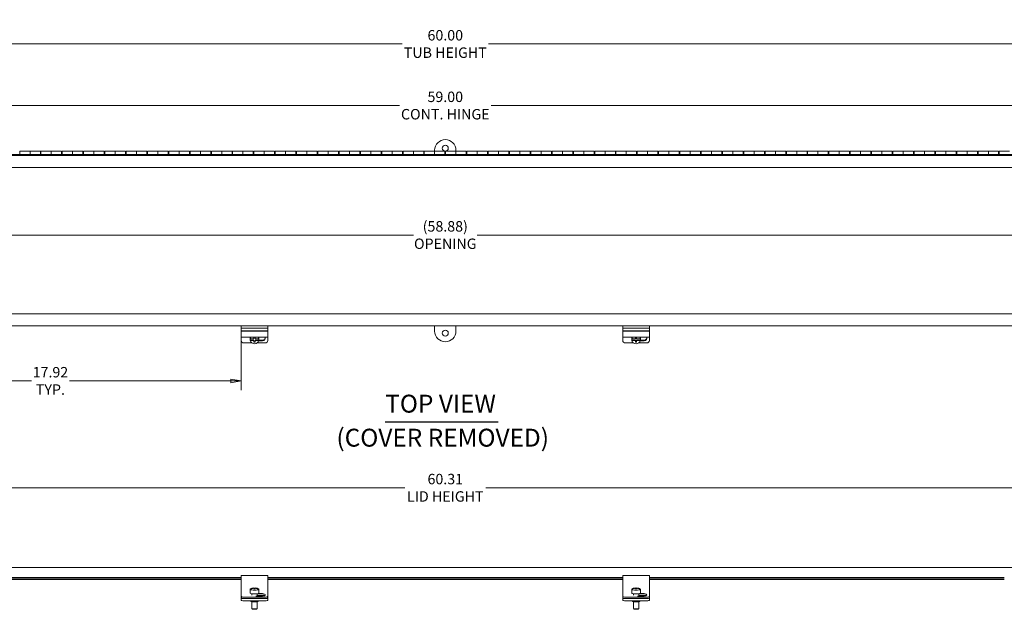
# Model space of a CAD drawing. Units: inches. Extents: x 6 to 115, y 2 to 68.
# Drawn here: x 32 to 78, y 37 to 65 of the extents above; entities that cross this region are included whole.
import ezdxf

# ---------------------------------------------------------------- set-up
doc = ezdxf.new("R2010")
doc.units = ezdxf.units.IN
doc.header["$LTSCALE"] = 7
doc.header["$MEASUREMENT"] = 0
doc.layers.get('0').update_dxf_attribs({"lineweight": 0})
for name, color, linetype, lineweight in [('Dimension (ANSI)', 7, 'Continuous', 5), ('Symbol (ANSI)', 7, 'Continuous', 5), ('Visible (ANSI)', 7, 'Continuous', 5)]:
    doc.layers.add(name, color=color, linetype=linetype, lineweight=lineweight)
doc.styles.add('DEFAULT-ANSI', font='tahoma.ttf')
doc.styles.add('ROMANS', font='tahoma.ttf')
doc.styles.add('Text Style168', font='tahoma.ttf')
doc.dimstyles.new('Default (ANSI)', dxfattribs={"dimscale": 7, "dimtxt": 0.07, "dimasz": 0.07, "dimexe": 0.0625, "dimexo": 0.0315, "dimgap": 0.0155, "dimtad": 0, "dimtih": 1, "dimtoh": 1, "dimrnd": 1e-08, "dimzin": 0, "dimdsep": 46, "dimtxsty": 'ROMANS', "dimblk": 'Filled-1', "dimcen": 0.09, "dimdle": 0.197, "dimclrd": 256, "dimclre": 256, "dimclrt": 256, "dimadec": 0, "dimazin": 0, "dimtfac": 1.142857, "dimtofl": 0, "dimtmove": 0, "dimatfit": 3, "dimldrblk": 'Filled-1', "dimfxl": 1, "dimtolj": 1, "dimtzin": 0, "dimlwd": -1, "dimlwe": -1, "dimarcsym": 0})

# ---------------------------------------------------------------- blocks, each defined once
blk = doc.blocks.new('Filled-1')
at = {"color": 0}
for p, q in [((0, 0), (-1, 0.179)), ((-1, 0.179), (-1, -0.179)), ((-1, 0), (0, 0)), ((-1, -0.179), (0, 0))]:
    blk.add_line(p, q, dxfattribs=at)
at = {"color": 0, "flags": 128}
blk.add_lwpolyline([(-1, -0.179), (0, 0), (-1, 0.179), (-1, -0.179)], dxfattribs=at)
at = {"color": 0}
blk.add_solid([(-1, -0.179), (0, 0), (-1, 0.179), (-1, -0.179)], dxfattribs=at)
blk = doc.blocks.new('*D6')
at = {"layer": 'Defpoints', "color": 0, "transparency": 16777216}
for p in [(82.385, 43.17), (22.073, 39.313), (82.385, 39.313)]:
    blk.add_point(p, dxfattribs=at)
at = {"layer": 'Dimension (ANSI)', "transparency": 16777216}
for p, q in [((22.073, 39.533), (22.073, 43.607)), ((82.385, 39.533), (82.385, 43.607)), ((22.563, 43.17), (50.326, 43.17)), ((81.895, 43.17), (54.132, 43.17))]:
    blk.add_line(p, q, dxfattribs=at)
at = {"layer": 'Dimension (ANSI)', "transparency": 16777216, "xscale": 0.4900000020861626, "yscale": 0.4900000020861626, "zscale": 0.4900000020861626, "rotation": 180}
blk.add_blockref('Filled-1', (22.073, 43.17), dxfattribs=at)
at = {"layer": 'Dimension (ANSI)', "transparency": 16777216, "xscale": 0.4900000020861626, "yscale": 0.4900000020861626, "zscale": 0.4900000020861626}
blk.add_blockref('Filled-1', (82.385, 43.17), dxfattribs=at)
at = {"layer": 'Dimension (ANSI)', "transparency": 16777216, "insert": (52.229, 43.17), "char_height": 0.49, "attachment_point": 5, "style": 'ROMANS'}
blk.add_mtext('\\A1;60.31\\PLID HEIGHT', dxfattribs=at)
blk = doc.blocks.new('*D7')
at = {"layer": 'Defpoints', "color": 0, "transparency": 16777216}
for p in [(22.229, 64.017), (22.229, 58.216), (82.229, 58.216)]:
    blk.add_point(p, dxfattribs=at)
at = {"layer": 'Dimension (ANSI)', "transparency": 16777216}
for p, q in [((22.229, 58.437), (22.229, 64.455)), ((82.229, 58.437), (82.229, 64.455)), ((22.719, 64.017), (50.207, 64.017)), ((81.739, 64.017), (54.251, 64.017))]:
    blk.add_line(p, q, dxfattribs=at)
at = {"layer": 'Dimension (ANSI)', "transparency": 16777216, "xscale": 0.4900000020861626, "yscale": 0.4900000020861626, "zscale": 0.4900000020861626, "rotation": 180}
blk.add_blockref('Filled-1', (22.229, 64.017), dxfattribs=at)
at = {"layer": 'Dimension (ANSI)', "transparency": 16777216, "xscale": 0.4900000020861626, "yscale": 0.4900000020861626, "zscale": 0.4900000020861626}
blk.add_blockref('Filled-1', (82.229, 64.017), dxfattribs=at)
at = {"layer": 'Dimension (ANSI)', "transparency": 16777216, "insert": (52.229, 64.017), "char_height": 0.49, "attachment_point": 5, "style": 'ROMANS'}
blk.add_mtext('\\A1;60.00\\PTUB HEIGHT', dxfattribs=at)
blk = doc.blocks.new('*D9')
at = {"layer": 'Defpoints', "color": 0, "transparency": 16777216}
for p in [(81.729, 61.125), (22.729, 58.976), (81.729, 58.976)]:
    blk.add_point(p, dxfattribs=at)
at = {"layer": 'Dimension (ANSI)', "transparency": 16777216}
for p, q in [((22.729, 59.197), (22.729, 61.563)), ((81.729, 59.197), (81.729, 61.563)), ((23.219, 61.125), (50.08, 61.125)), ((81.239, 61.125), (54.378, 61.125))]:
    blk.add_line(p, q, dxfattribs=at)
at = {"layer": 'Dimension (ANSI)', "transparency": 16777216, "xscale": 0.4900000020861626, "yscale": 0.4900000020861626, "zscale": 0.4900000020861626, "rotation": 180}
blk.add_blockref('Filled-1', (22.729, 61.125), dxfattribs=at)
at = {"layer": 'Dimension (ANSI)', "transparency": 16777216, "xscale": 0.4900000020861626, "yscale": 0.4900000020861626, "zscale": 0.4900000020861626}
blk.add_blockref('Filled-1', (81.729, 61.125), dxfattribs=at)
at = {"layer": 'Dimension (ANSI)', "transparency": 16777216, "insert": (52.229, 61.125), "char_height": 0.49, "attachment_point": 5, "style": 'ROMANS'}
blk.add_mtext('\\A1;59.00\\PCONT. HINGE', dxfattribs=at)
blk = doc.blocks.new('*D10')
at = {"layer": 'Defpoints', "color": 0, "transparency": 16777216}
for p in [(81.669, 55.041), (22.789, 51.336), (81.669, 51.336)]:
    blk.add_point(p, dxfattribs=at)
at = {"layer": 'Dimension (ANSI)', "transparency": 16777216}
for p, q in [((23.279, 55.041), (50.734, 55.041)), ((81.179, 55.041), (53.724, 55.041))]:
    blk.add_line(p, q, dxfattribs=at)
at = {"layer": 'Dimension (ANSI)', "transparency": 16777216, "xscale": 0.4900000020861626, "yscale": 0.4900000020861626, "zscale": 0.4900000020861626, "rotation": 180}
blk.add_blockref('Filled-1', (22.789, 55.041), dxfattribs=at)
at = {"layer": 'Dimension (ANSI)', "transparency": 16777216, "xscale": 0.4900000020861626, "yscale": 0.4900000020861626, "zscale": 0.4900000020861626}
blk.add_blockref('Filled-1', (81.669, 55.041), dxfattribs=at)
at = {"layer": 'Dimension (ANSI)', "transparency": 16777216, "insert": (52.229, 55.041), "char_height": 0.49, "attachment_point": 5, "style": 'ROMANS'}
blk.add_mtext('\\A1;(58.88)\\POPENING', dxfattribs=at)
blk = doc.blocks.new('*D13')
at = {"layer": 'Defpoints', "color": 0, "transparency": 16777216}
for p in [(42.646, 50.619), (24.729, 50.246), (24.729, 48.189)]:
    blk.add_point(p, dxfattribs=at)
at = {"layer": 'Dimension (ANSI)', "transparency": 16777216}
for p, q in [((42.646, 50.399), (42.646, 47.751)), ((24.729, 50.025), (24.729, 47.751)), ((25.219, 48.189), (32.793, 48.189)), ((42.156, 48.189), (34.582, 48.189))]:
    blk.add_line(p, q, dxfattribs=at)
at = {"layer": 'Dimension (ANSI)', "transparency": 16777216, "xscale": 0.4900000020861626, "yscale": 0.4900000020861626, "zscale": 0.4900000020861626, "rotation": 180}
blk.add_blockref('Filled-1', (24.729, 48.189), dxfattribs=at)
at = {"layer": 'Dimension (ANSI)', "transparency": 16777216, "xscale": 0.4900000020861626, "yscale": 0.4900000020861626, "zscale": 0.4900000020861626}
blk.add_blockref('Filled-1', (42.646, 48.189), dxfattribs=at)
at = {"layer": 'Dimension (ANSI)', "transparency": 16777216, "insert": (33.687, 48.189), "char_height": 0.49, "attachment_point": 5, "style": 'ROMANS'}
blk.add_mtext('\\A1;17.92\\PTYP.', dxfattribs=at)

msp = doc.modelspace()

# ---------------------------------------------------------------- linework, layer by layer
at = {"layer": 'Symbol (ANSI)', "lineweight": 30}
msp.add_line((49.40961, 46.2659), (54.70964, 46.2659), dxfattribs=at)
at = {"layer": 'Visible (ANSI)'}
for p, q in [((22.72899, 58.81806), (81.72899, 58.81806)), ((81.72899, 58.77626), (22.72899, 58.77626)), ((32.24399, 58.97626), (32.72899, 58.97626)), ((32.24399, 58.81806), (32.24399, 58.97626)), ((32.72899, 58.97626), (32.72899, 58.81806)), ((33.21399, 58.97626), (32.72899, 58.97626)), ((32.72899, 58.81806), (32.72899, 58.97626)), ((33.21399, 58.97626), (33.21399, 58.81806)), ((33.21399, 58.92626), (33.24399, 58.92626)), ((33.21399, 58.82626), (33.24399, 58.82626)), ((33.24399, 58.97626), (33.72899, 58.97626)), ((33.24399, 58.81806), (33.24399, 58.97626)), ((33.72899, 58.97626), (33.72899, 58.81806)), ((34.21399, 58.97626), (33.72899, 58.97626)), ((33.72899, 58.81806), (33.72899, 58.97626)), ((34.21399, 58.97626), (34.21399, 58.81806)), ((34.21399, 58.92626), (34.24399, 58.92626)), ((34.21399, 58.82626), (34.24399, 58.82626)), ((34.24399, 58.97626), (34.72899, 58.97626)), ((34.24399, 58.81806), (34.24399, 58.97626)), ((34.72899, 58.97626), (34.72899, 58.81806)), ((35.21399, 58.97626), (34.72899, 58.97626)), ((34.72899, 58.81806), (34.72899, 58.97626)), ((35.21399, 58.97626), (35.21399, 58.81806)), ((35.21399, 58.92626), (35.24399, 58.92626)), ((35.21399, 58.82626), (35.24399, 58.82626)), ((35.24399, 58.97626), (35.72899, 58.97626)), ((35.24399, 58.81806), (35.24399, 58.97626)), ((35.72899, 58.97626), (35.72899, 58.81806)), ((36.21399, 58.97626), (35.72899, 58.97626)), ((35.72899, 58.81806), (35.72899, 58.97626)), ((36.21399, 58.97626), (36.21399, 58.81806)), ((36.21399, 58.92626), (36.24399, 58.92626)), ((36.21399, 58.82626), (36.24399, 58.82626)), ((36.24399, 58.97626), (36.72899, 58.97626)), ((36.24399, 58.81806), (36.24399, 58.97626)), ((36.72899, 58.97626), (36.72899, 58.81806)), ((37.21399, 58.97626), (36.72899, 58.97626)), ((36.72899, 58.81806), (36.72899, 58.97626)), ((37.21399, 58.97626), (37.21399, 58.81806)), ((37.21399, 58.92626), (37.24399, 58.92626)), ((37.21399, 58.82626), (37.24399, 58.82626)), ((37.24399, 58.97626), (37.72899, 58.97626)), ((37.24399, 58.81806), (37.24399, 58.97626)), ((37.72899, 58.97626), (37.72899, 58.81806)), ((38.21399, 58.97626), (37.72899, 58.97626)), ((37.72899, 58.81806), (37.72899, 58.97626)), ((38.21399, 58.97626), (38.21399, 58.81806)), ((38.21399, 58.92626), (38.24399, 58.92626)), ((38.21399, 58.82626), (38.24399, 58.82626)), ((38.24399, 58.97626), (38.72899, 58.97626)), ((38.24399, 58.81806), (38.24399, 58.97626)), ((38.72899, 58.97626), (38.72899, 58.81806)), ((39.21399, 58.97626), (38.72899, 58.97626)), ((38.72899, 58.81806), (38.72899, 58.97626)), ((39.21399, 58.97626), (39.21399, 58.81806)), ((39.21399, 58.92626), (39.24399, 58.92626)), ((39.21399, 58.82626), (39.24399, 58.82626)), ((39.24399, 58.97626), (39.72899, 58.97626)), ((39.24399, 58.81806), (39.24399, 58.97626)), ((39.72899, 58.97626), (39.72899, 58.81806)), ((40.21399, 58.97626), (39.72899, 58.97626)), ((39.72899, 58.81806), (39.72899, 58.97626)), ((40.21399, 58.97626), (40.21399, 58.81806)), ((40.21399, 58.92626), (40.24399, 58.92626)), ((40.21399, 58.82626), (40.24399, 58.82626)), ((40.24399, 58.97626), (40.72899, 58.97626)), ((40.24399, 58.81806), (40.24399, 58.97626)), ((40.72899, 58.97626), (40.72899, 58.81806)), ((41.21399, 58.97626), (40.72899, 58.97626)), ((40.72899, 58.81806), (40.72899, 58.97626)), ((41.21399, 58.97626), (41.21399, 58.81806)), ((41.21399, 58.92626), (41.24399, 58.92626)), ((41.21399, 58.82626), (41.24399, 58.82626)), ((41.24399, 58.97626), (41.72899, 58.97626)), ((41.24399, 58.81806), (41.24399, 58.97626)), ((41.72899, 58.97626), (41.72899, 58.81806)), ((42.21399, 58.97626), (41.72899, 58.97626)), ((41.72899, 58.81806), (41.72899, 58.97626)), ((42.21399, 58.97626), (42.21399, 58.81806)), ((42.21399, 58.92626), (42.24399, 58.92626)), ((42.21399, 58.82626), (42.24399, 58.82626)), ((42.24399, 58.97626), (42.72899, 58.97626)), ((42.24399, 58.81806), (42.24399, 58.97626)), ((42.72899, 58.97626), (42.72899, 58.81806)), ((43.21399, 58.97626), (42.72899, 58.97626)), ((42.72899, 58.81806), (42.72899, 58.97626)), ((43.21399, 58.97626), (43.21399, 58.81806)), ((43.21399, 58.92626), (43.24399, 58.92626)), ((43.21399, 58.82626), (43.24399, 58.82626)), ((43.24399, 58.97626), (43.72899, 58.97626)), ((43.24399, 58.81806), (43.24399, 58.97626)), ((43.72899, 58.97626), (43.72899, 58.81806)), ((44.21399, 58.97626), (43.72899, 58.97626)), ((43.72899, 58.81806), (43.72899, 58.97626)), ((44.21399, 58.97626), (44.21399, 58.81806)), ((44.21399, 58.92626), (44.24399, 58.92626)), ((44.21399, 58.82626), (44.24399, 58.82626)), ((44.24399, 58.97626), (44.72899, 58.97626)), ((44.24399, 58.81806), (44.24399, 58.97626)), ((44.72899, 58.97626), (44.72899, 58.81806)), ((45.21399, 58.97626), (44.72899, 58.97626)), ((44.72899, 58.81806), (44.72899, 58.97626)), ((45.21399, 58.97626), (45.21399, 58.81806)), ((45.21399, 58.92626), (45.24399, 58.92626)), ((45.21399, 58.82626), (45.24399, 58.82626)), ((45.24399, 58.97626), (45.72899, 58.97626)), ((45.24399, 58.81806), (45.24399, 58.97626)), ((45.72899, 58.97626), (45.72899, 58.81806)), ((46.21399, 58.97626), (45.72899, 58.97626)), ((45.72899, 58.81806), (45.72899, 58.97626)), ((46.21399, 58.97626), (46.21399, 58.81806)), ((46.21399, 58.92626), (46.24399, 58.92626)), ((46.21399, 58.82626), (46.24399, 58.82626)), ((46.24399, 58.97626), (46.72899, 58.97626)), ((46.24399, 58.81806), (46.24399, 58.97626)), ((46.72899, 58.97626), (46.72899, 58.81806)), ((47.21399, 58.97626), (46.72899, 58.97626)), ((46.72899, 58.81806), (46.72899, 58.97626)), ((47.21399, 58.97626), (47.21399, 58.81806)), ((47.21399, 58.92626), (47.24399, 58.92626)), ((47.21399, 58.82626), (47.24399, 58.82626)), ((47.24399, 58.97626), (47.72899, 58.97626)), ((47.24399, 58.81806), (47.24399, 58.97626)), ((47.72899, 58.97626), (47.72899, 58.81806)), ((48.21399, 58.97626), (47.72899, 58.97626)), ((47.72899, 58.81806), (47.72899, 58.97626)), ((48.21399, 58.97626), (48.21399, 58.81806)), ((48.21399, 58.92626), (48.24399, 58.92626)), ((48.21399, 58.82626), (48.24399, 58.82626)), ((48.24399, 58.97626), (48.72899, 58.97626)), ((48.24399, 58.81806), (48.24399, 58.97626)), ((48.72899, 58.97626), (48.72899, 58.81806)), ((49.21399, 58.97626), (48.72899, 58.97626)), ((48.72899, 58.81806), (48.72899, 58.97626)), ((49.21399, 58.97626), (49.21399, 58.81806)), ((49.21399, 58.92626), (49.24399, 58.92626)), ((49.21399, 58.82626), (49.24399, 58.82626)), ((49.24399, 58.97626), (49.72899, 58.97626)), ((49.24399, 58.81806), (49.24399, 58.97626)), ((49.72899, 58.97626), (49.72899, 58.81806)), ((50.21399, 58.97626), (49.72899, 58.97626)), ((49.72899, 58.81806), (49.72899, 58.97626)), ((50.21399, 58.97626), (50.21399, 58.81806)), ((50.21399, 58.92626), (50.24399, 58.92626)), ((50.21399, 58.82626), (50.24399, 58.82626)), ((50.24399, 58.97626), (50.72899, 58.97626)), ((50.24399, 58.81806), (50.24399, 58.97626)), ((50.72899, 58.97626), (50.72899, 58.81806)), ((51.21399, 58.97626), (50.72899, 58.97626)), ((50.72899, 58.81806), (50.72899, 58.97626)), ((51.21399, 58.97626), (51.21399, 58.81806)), ((51.21399, 58.92626), (51.24399, 58.92626)), ((51.21399, 58.82626), (51.24399, 58.82626)), ((51.24399, 58.97626), (51.72899, 58.97626)), ((51.24399, 58.81806), (51.24399, 58.97626)), ((51.72899, 58.97626), (51.72899, 59.0263)), ((51.72899, 58.97626), (51.72899, 58.81806)), ((52.21399, 58.97626), (51.72899, 58.97626)), ((51.72899, 58.81806), (51.72899, 58.97626)), ((52.21399, 58.97626), (52.21399, 58.81806)), ((52.21399, 58.92626), (52.24399, 58.92626)), ((52.21399, 58.82626), (52.24399, 58.82626)), ((52.24399, 58.97626), (52.72899, 58.97626)), ((52.24399, 58.81806), (52.24399, 58.97626)), ((52.72899, 59.0263), (52.72899, 58.97626)), ((52.72899, 58.97626), (52.72899, 58.81806)), ((53.21399, 58.97626), (52.72899, 58.97626)), ((52.72899, 58.81806), (52.72899, 58.97626)), ((53.21399, 58.97626), (53.21399, 58.81806)), ((53.21399, 58.92626), (53.24399, 58.92626)), ((53.21399, 58.82626), (53.24399, 58.82626)), ((53.24399, 58.97626), (53.72899, 58.97626)), ((53.24399, 58.81806), (53.24399, 58.97626)), ((53.72899, 58.97626), (53.72899, 58.81806)), ((54.21399, 58.97626), (53.72899, 58.97626)), ((53.72899, 58.81806), (53.72899, 58.97626)), ((54.21399, 58.97626), (54.21399, 58.81806)), ((54.21399, 58.92626), (54.24399, 58.92626)), ((54.21399, 58.82626), (54.24399, 58.82626)), ((54.24399, 58.97626), (54.72899, 58.97626)), ((54.24399, 58.81806), (54.24399, 58.97626)), ((54.72899, 58.97626), (54.72899, 58.81806)), ((55.21399, 58.97626), (54.72899, 58.97626)), ((54.72899, 58.81806), (54.72899, 58.97626)), ((55.21399, 58.97626), (55.21399, 58.81806)), ((55.21399, 58.92626), (55.24399, 58.92626)), ((55.21399, 58.82626), (55.24399, 58.82626)), ((55.24399, 58.97626), (55.72899, 58.97626)), ((55.24399, 58.81806), (55.24399, 58.97626)), ((55.72899, 58.97626), (55.72899, 58.81806)), ((56.21399, 58.97626), (55.72899, 58.97626)), ((55.72899, 58.81806), (55.72899, 58.97626)), ((56.21399, 58.97626), (56.21399, 58.81806)), ((56.21399, 58.92626), (56.24399, 58.92626)), ((56.21399, 58.82626), (56.24399, 58.82626)), ((56.24399, 58.97626), (56.72899, 58.97626)), ((56.24399, 58.81806), (56.24399, 58.97626)), ((56.72899, 58.97626), (56.72899, 58.81806)), ((57.21399, 58.97626), (56.72899, 58.97626)), ((56.72899, 58.81806), (56.72899, 58.97626)), ((57.21399, 58.97626), (57.21399, 58.81806)), ((57.21399, 58.92626), (57.24399, 58.92626)), ((57.21399, 58.82626), (57.24399, 58.82626)), ((57.24399, 58.97626), (57.72899, 58.97626)), ((57.24399, 58.81806), (57.24399, 58.97626)), ((57.72899, 58.97626), (57.72899, 58.81806)), ((58.21399, 58.97626), (57.72899, 58.97626)), ((57.72899, 58.81806), (57.72899, 58.97626)), ((58.21399, 58.97626), (58.21399, 58.81806)), ((58.21399, 58.92626), (58.24399, 58.92626)), ((58.21399, 58.82626), (58.24399, 58.82626)), ((58.24399, 58.97626), (58.72899, 58.97626)), ((58.24399, 58.81806), (58.24399, 58.97626)), ((58.72899, 58.97626), (58.72899, 58.81806)), ((59.21399, 58.97626), (58.72899, 58.97626)), ((58.72899, 58.81806), (58.72899, 58.97626)), ((59.21399, 58.97626), (59.21399, 58.81806)), ((59.21399, 58.92626), (59.24399, 58.92626)), ((59.21399, 58.82626), (59.24399, 58.82626)), ((59.24399, 58.97626), (59.72899, 58.97626)), ((59.24399, 58.81806), (59.24399, 58.97626)), ((59.72899, 58.97626), (59.72899, 58.81806)), ((60.21399, 58.97626), (59.72899, 58.97626)), ((59.72899, 58.81806), (59.72899, 58.97626)), ((60.21399, 58.97626), (60.21399, 58.81806)), ((60.21399, 58.92626), (60.24399, 58.92626)), ((60.21399, 58.82626), (60.24399, 58.82626)), ((60.24399, 58.97626), (60.72899, 58.97626)), ((60.24399, 58.81806), (60.24399, 58.97626)), ((60.72899, 58.97626), (60.72899, 58.81806)), ((61.21399, 58.97626), (60.72899, 58.97626)), ((60.72899, 58.81806), (60.72899, 58.97626)), ((61.21399, 58.97626), (61.21399, 58.81806)), ((61.21399, 58.92626), (61.24399, 58.92626)), ((61.21399, 58.82626), (61.24399, 58.82626)), ((61.24399, 58.97626), (61.72899, 58.97626)), ((61.24399, 58.81806), (61.24399, 58.97626)), ((61.72899, 58.97626), (61.72899, 58.81806)), ((62.21399, 58.97626), (61.72899, 58.97626)), ((61.72899, 58.81806), (61.72899, 58.97626)), ((62.21399, 58.97626), (62.21399, 58.81806)), ((62.21399, 58.92626), (62.24399, 58.92626)), ((62.21399, 58.82626), (62.24399, 58.82626)), ((62.24399, 58.97626), (62.72899, 58.97626)), ((62.24399, 58.81806), (62.24399, 58.97626)), ((62.72899, 58.97626), (62.72899, 58.81806)), ((63.21399, 58.97626), (62.72899, 58.97626)), ((62.72899, 58.81806), (62.72899, 58.97626)), ((63.21399, 58.97626), (63.21399, 58.81806)), ((63.21399, 58.92626), (63.24399, 58.92626)), ((63.21399, 58.82626), (63.24399, 58.82626)), ((63.24399, 58.97626), (63.72899, 58.97626)), ((63.24399, 58.81806), (63.24399, 58.97626)), ((63.72899, 58.97626), (63.72899, 58.81806)), ((64.21399, 58.97626), (63.72899, 58.97626)), ((63.72899, 58.81806), (63.72899, 58.97626)), ((64.21399, 58.97626), (64.21399, 58.81806)), ((64.21399, 58.92626), (64.24399, 58.92626)), ((64.21399, 58.82626), (64.24399, 58.82626)), ((64.24399, 58.97626), (64.72899, 58.97626)), ((64.24399, 58.81806), (64.24399, 58.97626)), ((64.72899, 58.97626), (64.72899, 58.81806)), ((65.21399, 58.97626), (64.72899, 58.97626)), ((64.72899, 58.81806), (64.72899, 58.97626)), ((65.21399, 58.97626), (65.21399, 58.81806)), ((65.21399, 58.92626), (65.24399, 58.92626)), ((65.21399, 58.82626), (65.24399, 58.82626)), ((65.24399, 58.97626), (65.72899, 58.97626)), ((65.24399, 58.81806), (65.24399, 58.97626)), ((65.72899, 58.97626), (65.72899, 58.81806)), ((66.21399, 58.97626), (65.72899, 58.97626)), ((65.72899, 58.81806), (65.72899, 58.97626)), ((66.21399, 58.97626), (66.21399, 58.81806)), ((66.21399, 58.92626), (66.24399, 58.92626)), ((66.21399, 58.82626), (66.24399, 58.82626)), ((66.24399, 58.97626), (66.72899, 58.97626)), ((66.24399, 58.81806), (66.24399, 58.97626)), ((66.72899, 58.97626), (66.72899, 58.81806)), ((67.21399, 58.97626), (66.72899, 58.97626)), ((66.72899, 58.81806), (66.72899, 58.97626)), ((67.21399, 58.97626), (67.21399, 58.81806)), ((67.21399, 58.92626), (67.24399, 58.92626)), ((67.21399, 58.82626), (67.24399, 58.82626)), ((67.24399, 58.97626), (67.72899, 58.97626)), ((67.24399, 58.81806), (67.24399, 58.97626)), ((67.72899, 58.97626), (67.72899, 58.81806)), ((68.21399, 58.97626), (67.72899, 58.97626)), ((67.72899, 58.81806), (67.72899, 58.97626)), ((68.21399, 58.97626), (68.21399, 58.81806)), ((68.21399, 58.92626), (68.24399, 58.92626)), ((68.21399, 58.82626), (68.24399, 58.82626)), ((68.24399, 58.97626), (68.72899, 58.97626)), ((68.24399, 58.81806), (68.24399, 58.97626)), ((68.72899, 58.97626), (68.72899, 58.81806)), ((69.21399, 58.97626), (68.72899, 58.97626)), ((68.72899, 58.81806), (68.72899, 58.97626)), ((69.21399, 58.97626), (69.21399, 58.81806)), ((69.21399, 58.92626), (69.24399, 58.92626)), ((69.21399, 58.82626), (69.24399, 58.82626)), ((69.24399, 58.97626), (69.72899, 58.97626)), ((69.24399, 58.81806), (69.24399, 58.97626)), ((69.72899, 58.97626), (69.72899, 58.81806)), ((70.21399, 58.97626), (69.72899, 58.97626)), ((69.72899, 58.81806), (69.72899, 58.97626)), ((70.21399, 58.97626), (70.21399, 58.81806)), ((70.21399, 58.92626), (70.24399, 58.92626)), ((70.21399, 58.82626), (70.24399, 58.82626)), ((70.24399, 58.97626), (70.72899, 58.97626)), ((70.24399, 58.81806), (70.24399, 58.97626)), ((70.72899, 58.97626), (70.72899, 58.81806)), ((71.21399, 58.97626), (70.72899, 58.97626)), ((70.72899, 58.81806), (70.72899, 58.97626)), ((71.21399, 58.97626), (71.21399, 58.81806)), ((71.21399, 58.92626), (71.24399, 58.92626)), ((71.21399, 58.82626), (71.24399, 58.82626)), ((71.24399, 58.97626), (71.72899, 58.97626)), ((71.24399, 58.81806), (71.24399, 58.97626)), ((71.72899, 58.97626), (71.72899, 58.81806)), ((72.21399, 58.97626), (71.72899, 58.97626)), ((71.72899, 58.81806), (71.72899, 58.97626)), ((72.21399, 58.97626), (72.21399, 58.81806)), ((72.21399, 58.92626), (72.24399, 58.92626)), ((72.21399, 58.82626), (72.24399, 58.82626)), ((72.24399, 58.97626), (72.72899, 58.97626)), ((72.24399, 58.81806), (72.24399, 58.97626)), ((72.72899, 58.97626), (72.72899, 58.81806)), ((73.21399, 58.97626), (72.72899, 58.97626)), ((72.72899, 58.81806), (72.72899, 58.97626)), ((73.21399, 58.97626), (73.21399, 58.81806)), ((73.21399, 58.92626), (73.24399, 58.92626)), ((73.21399, 58.82626), (73.24399, 58.82626)), ((73.24399, 58.97626), (73.72899, 58.97626)), ((73.24399, 58.81806), (73.24399, 58.97626)), ((73.72899, 58.97626), (73.72899, 58.81806)), ((74.21399, 58.97626), (73.72899, 58.97626)), ((73.72899, 58.81806), (73.72899, 58.97626)), ((74.21399, 58.97626), (74.21399, 58.81806)), ((74.21399, 58.92626), (74.24399, 58.92626)), ((74.21399, 58.82626), (74.24399, 58.82626)), ((74.24399, 58.97626), (74.72899, 58.97626)), ((74.24399, 58.81806), (74.24399, 58.97626)), ((74.72899, 58.97626), (74.72899, 58.81806)), ((75.21399, 58.97626), (74.72899, 58.97626)), ((74.72899, 58.81806), (74.72899, 58.97626)), ((75.21399, 58.97626), (75.21399, 58.81806)), ((75.21399, 58.92626), (75.24399, 58.92626)), ((75.21399, 58.82626), (75.24399, 58.82626)), ((75.24399, 58.97626), (75.72899, 58.97626)), ((75.24399, 58.81806), (75.24399, 58.97626)), ((75.72899, 58.97626), (75.72899, 58.81806)), ((76.21399, 58.97626), (75.72899, 58.97626)), ((75.72899, 58.81806), (75.72899, 58.97626)), ((76.21399, 58.97626), (76.21399, 58.81806)), ((76.21399, 58.92626), (76.24399, 58.92626)), ((76.21399, 58.82626), (76.24399, 58.82626)), ((76.24399, 58.97626), (76.72899, 58.97626)), ((76.24399, 58.81806), (76.24399, 58.97626)), ((76.72899, 58.97626), (76.72899, 58.81806)), ((77.21399, 58.97626), (76.72899, 58.97626)), ((76.72899, 58.81806), (76.72899, 58.97626)), ((77.21399, 58.97626), (77.21399, 58.81806)), ((77.21399, 58.92626), (77.24399, 58.92626)), ((77.21399, 58.82626), (77.24399, 58.82626)), ((77.24399, 58.97626), (77.72899, 58.97626)), ((77.24399, 58.81806), (77.24399, 58.97626)), ((77.72899, 58.97626), (77.72899, 58.81806)), ((78.21399, 58.97626), (77.72899, 58.97626)), ((77.72899, 58.81806), (77.72899, 58.97626)), ((78.21399, 58.97626), (78.21399, 58.81806)), ((78.21399, 58.92626), (78.24399, 58.92626)), ((78.21399, 58.82626), (78.24399, 58.82626)), ((78.24399, 58.97626), (78.72899, 58.97626)), ((78.24399, 58.81806), (78.24399, 58.97626)), ((82.15499, 58.21626), (22.30299, 58.21626)), ((22.30299, 51.33626), (82.15499, 51.33626)), ((82.15499, 50.77626), (22.30299, 50.77626)), ((42.64566, 50.67126), (42.64566, 50.77626)), ((42.64566, 50.6192), (42.64566, 50.67126)), ((42.64566, 50.67126), (43.89566, 50.67126)), ((42.64566, 50.53956), (42.64566, 50.6192)), ((42.64566, 50.53197), (42.64566, 50.53956)), ((42.64566, 50.53956), (43.89566, 50.53956)), ((42.64566, 50.53197), (42.64566, 50.51979)), ((42.64566, 50.51979), (43.89566, 50.51979)), ((42.64566, 50.51979), (42.64566, 50.39357)), ((43.89566, 50.67126), (43.89566, 50.77626)), ((43.89566, 50.6192), (43.89566, 50.67126)), ((43.89566, 50.53956), (43.89566, 50.6192)), ((43.89566, 50.53956), (43.89566, 50.53197)), ((43.89566, 50.51979), (43.89566, 50.53197)), ((43.89566, 50.39357), (43.89566, 50.51979)), ((51.72899, 50.52622), (51.72899, 50.77626)), ((52.72899, 50.77626), (52.72899, 50.52622)), ((60.56233, 50.67126), (60.56233, 50.77626)), ((60.56233, 50.6192), (60.56233, 50.67126)), ((60.56233, 50.67126), (61.81233, 50.67126)), ((60.56233, 50.53956), (60.56233, 50.6192)), ((60.56233, 50.53197), (60.56233, 50.53956)), ((60.56233, 50.53956), (61.81233, 50.53956)), ((60.56233, 50.53197), (60.56233, 50.51979)), ((60.56233, 50.51979), (61.81233, 50.51979)), ((60.56233, 50.51979), (60.56233, 50.39357)), ((61.81233, 50.67126), (61.81233, 50.77626)), ((61.81233, 50.6192), (61.81233, 50.67126)), ((61.81233, 50.53956), (61.81233, 50.6192)), ((61.81233, 50.53956), (61.81233, 50.53197)), ((61.81233, 50.51979), (61.81233, 50.53197)), ((61.81233, 50.39357), (61.81233, 50.51979)), ((42.64566, 50.24569), (42.64566, 50.39357)), ((42.64566, 50.24569), (42.64566, 50.08529)), ((42.64566, 50.24569), (43.89566, 50.24569)), ((42.77066, 49.972), (43.14745, 49.972)), ((43.06589, 50.14409), (43.06589, 50.16563)), ((43.06935, 50.18102), (43.06935, 50.17)), ((43.06935, 50.10716), (43.24566, 50.10716)), ((43.06935, 50.09614), (43.06935, 50.10716)), ((43.24566, 50.24569), (43.24566, 50.15988)), ((43.24566, 50.08602), (43.24566, 50.10716)), ((43.24566, 50.08602), (43.24566, 50.00326)), ((43.24566, 50.02099), (43.29566, 50.02099)), ((43.29566, 50.15988), (43.29566, 50.24569)), ((43.29566, 50.10716), (43.47197, 50.10716)), ((43.29566, 50.10716), (43.29566, 50.08602)), ((43.29566, 50.00326), (43.29566, 50.08602)), ((43.39388, 49.972), (43.77066, 49.972)), ((43.64566, 50.07804), (43.46766, 50.07804)), ((43.47197, 50.17), (43.47197, 50.18102)), ((43.47197, 50.10716), (43.47197, 50.09614)), ((43.47244, 50.10973), (43.64566, 50.10973)), ((43.47543, 50.14409), (43.47543, 50.16563)), ((43.89566, 50.39357), (43.89566, 50.24569)), ((43.89566, 50.08529), (43.89566, 50.24569)), ((60.56233, 50.24569), (60.56233, 50.39357)), ((60.56233, 50.24569), (60.56233, 50.08529)), ((60.56233, 50.24569), (61.81233, 50.24569)), ((60.68733, 49.972), (61.06411, 49.972)), ((60.98256, 50.14409), (60.98256, 50.16563)), ((60.98602, 50.18102), (60.98602, 50.17)), ((60.98602, 50.10716), (61.16233, 50.10716)), ((60.98602, 50.09614), (60.98602, 50.10716)), ((61.16233, 50.24569), (61.16233, 50.15988)), ((61.16233, 50.08602), (61.16233, 50.10716)), ((61.16233, 50.08602), (61.16233, 50.00326)), ((61.16233, 50.02099), (61.21233, 50.02099)), ((61.21233, 50.15988), (61.21233, 50.24569)), ((61.21233, 50.10716), (61.38864, 50.10716)), ((61.21233, 50.10716), (61.21233, 50.08602)), ((61.21233, 50.00326), (61.21233, 50.08602)), ((61.31054, 49.972), (61.68733, 49.972)), ((61.56233, 50.07804), (61.38433, 50.07804)), ((61.38864, 50.17), (61.38864, 50.18102)), ((61.38864, 50.10716), (61.38864, 50.09614)), ((61.3891, 50.10973), (61.56233, 50.10973)), ((61.3921, 50.14409), (61.3921, 50.16563)), ((61.81233, 50.39357), (61.81233, 50.24569)), ((61.81233, 50.08529), (61.81233, 50.24569)), ((22.17799, 39.41813), (82.27999, 39.41813)), ((25.97899, 38.95962), (42.64566, 38.95962)), ((25.97899, 38.88675), (42.64566, 38.88675)), ((42.64566, 38.85813), (25.97899, 38.85813)), ((42.64566, 38.88473), (42.64566, 39.05382)), ((42.64566, 39.05382), (43.89566, 39.05382)), ((42.64566, 38.88473), (42.64566, 38.32303)), ((43.89566, 39.05382), (43.89566, 38.88473)), ((43.89566, 38.95962), (60.56233, 38.95962)), ((43.89566, 38.88675), (60.56233, 38.88675)), ((43.89566, 38.32303), (43.89566, 38.88473)), ((60.56233, 38.85813), (43.89566, 38.85813)), ((60.56233, 38.88473), (60.56233, 39.05382)), ((60.56233, 39.05382), (61.81233, 39.05382)), ((60.56233, 38.88473), (60.56233, 38.32303)), ((61.81233, 39.05382), (61.81233, 38.88473)), ((61.81233, 38.95962), (78.47899, 38.95962)), ((61.81233, 38.88675), (78.47899, 38.88675)), ((61.81233, 38.32303), (61.81233, 38.88473)), ((78.47899, 38.85813), (61.81233, 38.85813)), ((43.06935, 38.39392), (43.06935, 38.40695)), ((43.06935, 38.39392), (43.06935, 38.33139)), ((43.24566, 38.46536), (43.24566, 38.46434)), ((43.24566, 38.45131), (43.24566, 38.46434)), ((43.24566, 38.45131), (43.24566, 38.41676)), ((43.29566, 38.46434), (43.29566, 38.46536)), ((43.29566, 38.46434), (43.29566, 38.45131)), ((43.29566, 38.41676), (43.29566, 38.45131)), ((43.47197, 38.40695), (43.47197, 38.39392)), ((43.47197, 38.33139), (43.47197, 38.39392)), ((60.98602, 38.39392), (60.98602, 38.40695)), ((60.98602, 38.39392), (60.98602, 38.33139)), ((61.16233, 38.46536), (61.16233, 38.46434)), ((61.16233, 38.45131), (61.16233, 38.46434)), ((61.16233, 38.45131), (61.16233, 38.41676)), ((61.21233, 38.46434), (61.21233, 38.46536)), ((61.21233, 38.46434), (61.21233, 38.45131)), ((61.21233, 38.41676), (61.21233, 38.45131)), ((61.38864, 38.40695), (61.38864, 38.39392)), ((61.38864, 38.33139), (61.38864, 38.39392)), ((42.64566, 38.32303), (42.64566, 38.24439)), ((42.64566, 38.24439), (42.64566, 38.0859)), ((42.64566, 38.0859), (42.64566, 38.01793)), ((42.64566, 37.98681), (42.64566, 38.01793)), ((42.64566, 37.98681), (42.64566, 37.88341)), ((42.77066, 38.03308), (43.77066, 38.03308)), ((42.77066, 37.9651), (43.77066, 37.9651)), ((42.77066, 37.9651), (43.77066, 37.9651)), ((43.06589, 38.3379), (43.06589, 38.21578)), ((43.14566, 38.18762), (43.14566, 38.13039)), ((43.64566, 38.08252), (43.33113, 38.08252)), ((43.39566, 38.18762), (43.39566, 38.08252)), ((43.64566, 38.12697), (43.39566, 38.12697)), ((43.43657, 38.19494), (43.64566, 38.19494)), ((43.47543, 38.3379), (43.47543, 38.21578)), ((43.89566, 38.24439), (43.89566, 38.32303)), ((43.89566, 38.0859), (43.89566, 38.24439)), ((43.89566, 38.01793), (43.89566, 38.0859)), ((43.89566, 37.98681), (43.89566, 38.01793)), ((43.89566, 37.88341), (43.89566, 37.98681)), ((60.56233, 38.32303), (60.56233, 38.24439)), ((60.56233, 38.24439), (60.56233, 38.0859)), ((60.56233, 38.0859), (60.56233, 38.01793)), ((60.56233, 37.98681), (60.56233, 38.01793)), ((60.56233, 37.98681), (60.56233, 37.88341)), ((60.68733, 38.03308), (61.68733, 38.03308)), ((60.68733, 37.9651), (61.68733, 37.9651)), ((60.68733, 37.9651), (61.68733, 37.9651)), ((60.98256, 38.3379), (60.98256, 38.21578)), ((61.06233, 38.18762), (61.06233, 38.13039)), ((61.56233, 38.08252), (61.2478, 38.08252)), ((61.31233, 38.18762), (61.31233, 38.08252)), ((61.56233, 38.12697), (61.31233, 38.12697)), ((61.35324, 38.19494), (61.56233, 38.19494)), ((61.3921, 38.3379), (61.3921, 38.21578)), ((61.81233, 38.24439), (61.81233, 38.32303)), ((61.81233, 38.0859), (61.81233, 38.24439)), ((61.81233, 38.01793), (61.81233, 38.0859)), ((61.81233, 37.98681), (61.81233, 38.01793)), ((61.81233, 37.88341), (61.81233, 37.98681)), ((42.77066, 37.8617), (43.77066, 37.8617)), ((43.09866, 37.8617), (43.09866, 37.83491)), ((43.14566, 37.81439), (43.14566, 37.5018)), ((43.17223, 37.47411), (43.14762, 37.49797)), ((43.36909, 37.47411), (43.3937, 37.49797)), ((43.39566, 37.81439), (43.39566, 37.5018)), ((43.44266, 37.8617), (43.44266, 37.83491)), ((60.68733, 37.8617), (61.68733, 37.8617)), ((61.01533, 37.8617), (61.01533, 37.83491)), ((61.06233, 37.81439), (61.06233, 37.5018)), ((61.08889, 37.47411), (61.06429, 37.49797)), ((61.28576, 37.47411), (61.31037, 37.49797)), ((61.31233, 37.81439), (61.31233, 37.5018)), ((61.35933, 37.8617), (61.35933, 37.83491))]:
    msp.add_line(p, q, dxfattribs=at)
for centre in [(52.22899, 59.12001), (52.22899, 50.43251)]:
    msp.add_circle(centre, 0.14063, dxfattribs=at)
for centre, radius, start, end in [((52.22899, 59.0263), 0.5, 0, 180), ((52.22899, 50.52622), 0.5, 180, 0), ((43.27066, 38.09199), 0.3742, 93.830738, 121.799486), ((43.27066, 38.09199), 0.3742, 58.200514, 86.169262), ((61.18733, 38.09199), 0.3742, 93.830738, 121.799486), ((61.18733, 38.09199), 0.3742, 58.200514, 86.169262)]:
    msp.add_arc(centre, radius, start, end, dxfattribs=at)
for centre, major_axis, ratio, start_param, end_param in [((42.77066, 50.08529), (-0.125, 0), 0.90630779, 0, 1.57079633), ((43.27066, 50.14409), (-0.20477, 0), 0.98480775, 6.09901505, 6.46735556), ((43.27066, 50.16563), (-0.20477, 0), 0.98480775, 5.87492189, 6.28318531), ((43.27066, 50.13307), (-0.20477, 0), 0.98480775, 5.69064431, 6.09901505), ((43.27066, 50.22438), (0.37232, 0), 0.17364818, 4.14112891, 4.6451912), ((43.27066, 50.15052), (-0.37232, 0), 0.17364818, 0.99953626, 1.50359855), ((43.27066, 50.13307), (0.20477, 0), 0.98480775, 3.32576291, 6.09901505), ((43.27066, 50.06435), (-0.3527, 0), 0.17364818, 1.49985603, 1.64173663), ((43.27066, 50.22438), (0.37232, 0), 0.17364818, 4.77958676, 5.28364905), ((43.27066, 50.15052), (-0.37232, 0), 0.17364818, 1.6379941, 2.1420564), ((43.27066, 50.13307), (0.20477, 0), 0.98480775, 0.18417025, 0.592541), ((43.27066, 50.16563), (0.20477, 0), 0.98480775, 0, 0.40826341), ((43.27066, 50.14409), (0.20477, 0), 0.98480775, 6.09901505, 6.46735556), ((43.64566, 50.19858), (0.133, 0), 0.90630779, 4.71238898, 6.68473773), ((43.64566, 50.23027), (0.133, 0), 0.90630779, 4.71238898, 6.15132581), ((43.77066, 50.08529), (0.125, 0), 0.90630779, 4.71238898, 6.28318531), ((60.68733, 50.08529), (-0.125, 0), 0.90630779, 0, 1.57079633), ((61.18733, 50.14409), (-0.20477, 0), 0.98480775, 6.09901505, 6.46735556), ((61.18733, 50.16563), (-0.20477, 0), 0.98480775, 5.87492189, 6.28318531), ((61.18733, 50.13307), (-0.20477, 0), 0.98480775, 5.69064431, 6.09901505), ((61.18733, 50.22438), (0.37232, 0), 0.17364818, 4.14112891, 4.6451912), ((61.18733, 50.15052), (-0.37232, 0), 0.17364818, 0.99953626, 1.50359855), ((61.18733, 50.13307), (0.20477, 0), 0.98480775, 3.32576291, 6.09901505), ((61.18733, 50.06435), (-0.3527, 0), 0.17364818, 1.49985603, 1.64173663), ((61.18733, 50.22438), (0.37232, 0), 0.17364818, 4.77958676, 5.28364905), ((61.18733, 50.15052), (-0.37232, 0), 0.17364818, 1.6379941, 2.1420564), ((61.18733, 50.13307), (0.20477, 0), 0.98480775, 0.18417025, 0.592541), ((61.18733, 50.16563), (0.20477, 0), 0.98480775, 0, 0.40826341), ((61.18733, 50.14409), (0.20477, 0), 0.98480775, 6.09901505, 6.46735556), ((61.56233, 50.19858), (0.133, 0), 0.90630779, 4.71238898, 6.68473773), ((61.56233, 50.23027), (0.133, 0), 0.90630779, 4.71238898, 6.15132581), ((61.68733, 50.08529), (0.125, 0), 0.90630779, 4.71238898, 6.28318531), ((43.27066, 38.0985), (0.37232, 0), 0.98480775, 1.6379941, 2.1420564), ((43.27066, 38.08548), (-0.37232, 0), 0.98480775, 4.77958676, 5.28364905), ((43.27066, 38.40043), (-0.20477, 0), 0.17364818, 6.01011035, 6.09901505), ((43.27066, 38.40043), (0.20477, 0), 0.17364818, 3.32576291, 6.09901505), ((43.27066, 38.1137), (0.3527, 0), 0.98480775, 1.49985603, 1.64173663), ((43.27066, 38.07029), (-0.3527, 0), 0.98480775, 4.64144868, 4.78332928), ((43.27066, 38.0985), (0.37232, 0), 0.98480775, 0.99953626, 1.50359855), ((43.27066, 38.08548), (-0.37232, 0), 0.98480775, 4.14112891, 4.6451912), ((43.27066, 38.40043), (0.20477, 0), 0.17364818, 0.18417025, 0.27307496), ((61.18733, 38.0985), (0.37232, 0), 0.98480775, 1.6379941, 2.1420564), ((61.18733, 38.08548), (-0.37232, 0), 0.98480775, 4.77958676, 5.28364905), ((61.18733, 38.40043), (-0.20477, 0), 0.17364818, 6.01011035, 6.09901505), ((61.18733, 38.40043), (0.20477, 0), 0.17364818, 3.32576291, 6.09901505), ((61.18733, 38.1137), (0.3527, 0), 0.98480775, 1.49985603, 1.64173663), ((61.18733, 38.07029), (-0.3527, 0), 0.98480775, 4.64144868, 4.78332928), ((61.18733, 38.0985), (0.37232, 0), 0.98480775, 0.99953626, 1.50359855), ((61.18733, 38.08548), (-0.37232, 0), 0.98480775, 4.14112891, 4.6451912), ((61.18733, 38.40043), (0.20477, 0), 0.17364818, 0.18417025, 0.27307496), ((42.77066, 38.0859), (-0.125, 0), 0.42261826, 0, 1.57079633), ((42.77066, 38.01793), (-0.125, 0), 0.42261826, 0, 1.57079633), ((42.77066, 37.98681), (-0.125, 0), 0.17364818, 0, 1.57079633), ((43.27066, 38.3379), (-0.20477, 0), 0.17364818, 6.09901505, 6.46735556), ((43.27066, 38.21578), (0.20477, 0), 0.17364818, 3.14159265, 6.28318531), ((43.27066, 38.3379), (0.20477, 0), 0.17364818, 6.09901505, 6.46735556), ((43.64566, 38.13873), (0.133, 0), 0.42261826, 4.71238898, 7.85398163), ((43.64566, 38.07076), (-0.133, 0), 0.42261826, 3.7909243, 4.71238898), ((43.77066, 38.0859), (0.125, 0), 0.42261826, 4.71238898, 6.28318531), ((43.77066, 38.01793), (0.125, 0), 0.42261826, 4.71238898, 6.28318531), ((43.77066, 37.98681), (0.125, 0), 0.17364818, 4.71238898, 6.28318531), ((60.68733, 38.0859), (-0.125, 0), 0.42261826, 0, 1.57079633), ((60.68733, 38.01793), (-0.125, 0), 0.42261826, 0, 1.57079633), ((60.68733, 37.98681), (-0.125, 0), 0.17364818, 0, 1.57079633), ((61.18733, 38.3379), (-0.20477, 0), 0.17364818, 6.09901505, 6.46735556), ((61.18733, 38.21578), (0.20477, 0), 0.17364818, 3.14159265, 6.28318531), ((61.18733, 38.3379), (0.20477, 0), 0.17364818, 6.09901505, 6.46735556), ((61.56233, 38.13873), (0.133, 0), 0.42261826, 4.71238898, 7.85398163), ((61.56233, 38.07076), (-0.133, 0), 0.42261826, 3.7909243, 4.71238898), ((61.68733, 38.0859), (0.125, 0), 0.42261826, 4.71238898, 6.28318531), ((61.68733, 38.01793), (0.125, 0), 0.42261826, 4.71238898, 6.28318531), ((61.68733, 37.98681), (0.125, 0), 0.17364818, 4.71238898, 6.28318531), ((42.77066, 37.88341), (-0.125, 0), 0.17364818, 0, 1.57079633), ((43.27066, 37.83491), (-0.172, 0), 0.17364818, 0, 3.14159265), ((43.27066, 37.5018), (0.125, 0), 0.17364818, 3.14159265, 6.28318531), ((43.27066, 37.47718), (-0.1, 0), 0.17364818, 0.17725371, 2.96433894), ((43.77066, 37.88341), (0.125, 0), 0.17364818, 4.71238898, 6.28318531), ((60.68733, 37.88341), (-0.125, 0), 0.17364818, 0, 1.57079633), ((61.18733, 37.83491), (-0.172, 0), 0.17364818, 0, 3.14159265), ((61.18733, 37.5018), (0.125, 0), 0.17364818, 3.14159265, 6.28318531), ((61.18733, 37.47718), (-0.1, 0), 0.17364818, 0.17725371, 2.96433894), ((61.68733, 37.88341), (0.125, 0), 0.17364818, 4.71238898, 6.28318531)]:
    msp.add_ellipse(centre, major_axis=major_axis, ratio=ratio, start_param=start_param, end_param=end_param, dxfattribs=at)

# ---------------------------------------------------------------- texts
at = {"layer": 'Symbol (ANSI)', "char_height": 0.84, "attachment_point": 7}
for s, insert, style in [('TOP VIEW', (49.40894, 46.4372), 'Text Style168'), ('(COVER REMOVED)', (47.11687, 44.83973), 'DEFAULT-ANSI')]:
    msp.add_mtext(s, dxfattribs=dict(at, insert=insert, style=style))

# ---------------------------------------------------------------- dimensions: what is measured, and where the dimension line sits
at = {"layer": 'Dimension (ANSI)'}
for base, p1, p2, text, override, picture, middle in [((22.22899, 64.01745), (82.22899, 58.21626), (22.22899, 58.21626), '<>\\PTUB HEIGHT', {"dimgap": 0.0155, "dimtih": 0, "dimtoh": 0, "dimdec": 2, "dimtol": 0, "dimlim": 0, "dimtp": 0, "dimtm": 0, "dimtdec": 2, "dimatfit": 1}, '*D7', (52.22899, 64.01745)), ((81.72899, 61.12517), (22.72899, 58.97626), (81.72899, 58.97626), '<>\\PCONT. HINGE', {"dimgap": 0.0155, "dimtih": 0, "dimtoh": 0, "dimdec": 2, "dimtol": 0, "dimlim": 0, "dimtp": 0, "dimtm": 0, "dimtdec": 2, "dimatfit": 1}, '*D9', (52.22899, 61.12517)), ((81.66899, 55.04066), (22.78899, 51.33626), (81.66899, 51.33626), '(<>)\\POPENING', {"dimgap": 0.0155, "dimtih": 0, "dimtoh": 0, "dimdec": 2, "dimse1": 1, "dimse2": 1, "dimtol": 0, "dimlim": 0, "dimtp": 0, "dimtm": 0, "dimtdec": 2, "dimatfit": 1}, '*D10', (52.22899, 55.04066)), ((24.72899, 48.18857), (42.64566, 50.6192), (24.72899, 50.24569), '<>\\PTYP.', {"dimgap": 0.0155, "dimtih": 0, "dimtoh": 0, "dimdec": 2, "dimtol": 0, "dimlim": 0, "dimtp": 0, "dimtm": 0, "dimtdec": 2, "dimatfit": 1}, '*D13', (33.68733, 48.18857)), ((82.38524, 43.16988), (22.07274, 39.31288), (82.38524, 39.31288), '<>\\PLID HEIGHT', {"dimgap": 0.0155, "dimtih": 0, "dimtoh": 0, "dimdec": 2, "dimtol": 0, "dimlim": 0, "dimtp": 0, "dimtm": 0, "dimtdec": 2, "dimatfit": 1}, '*D6', (52.22899, 43.16988))]:
    dim = msp.add_linear_dim(base=base, p1=p1, p2=p2, angle=180, text=text, dimstyle='Default (ANSI)', override=override, dxfattribs=at)
    dim.commit()
    dim.dimension.update_dxf_attribs({"geometry": picture, "text_midpoint": middle, "dimtype": 160})

doc.saveas('drawing.dxf')
